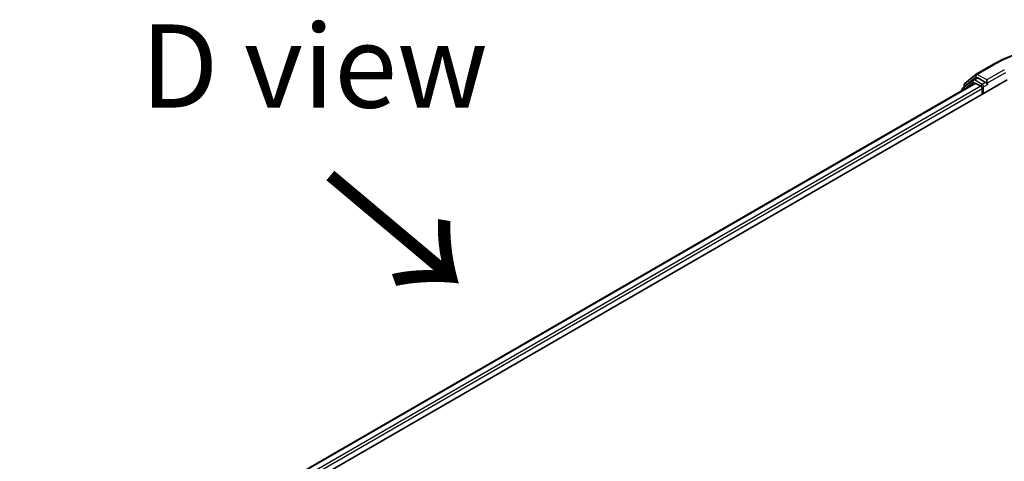
# Model space of a CAD drawing. Units: millimetres. Extents: x 36 to 9285, y 20 to 1566.
# Drawn here: x 110 to 184, y 500 to 533 of the extents above; entities that cross this region are included whole.
import ezdxf

# ---------------------------------------------------------------- set-up
doc = ezdxf.new("R2010")
doc.units = ezdxf.units.MM
doc.header["$LTSCALE"] = 2.5
for name, color, linetype, lineweight in [('Symbol (ISO)', 7, 'Continuous', 18), ('Visible (ISO)', 7, 'Continuous', 35), ('Visible Narrow (ISO)', 7, 'Continuous', 25)]:
    doc.layers.add(name, color=color, linetype=linetype, lineweight=lineweight)
doc.styles.add('Note Text (TK)', font='MS PGothic.ttf')

msp = doc.modelspace()

# ---------------------------------------------------------------- linework, layer by layer
at = {"layer": 'Visible (ISO)'}
for p, q in [((182.2722, 529.2554), (183.5804, 530.0107)), ((110.3494, 485.9819), (184.5957, 528.848)), ((182.0411, 528.8337), (181.2487, 528.1932)), ((181.4255, 528.5733), (182.2529, 529.2421)), ((182.0604, 528.847), (182.3079, 528.9899)), ((182.9693, 528.6439), (182.3829, 528.9824)), ((183.0754, 528.5826), (183.0754, 528.8276)), ((182.1662, 528.5818), (111.4951, 487.7798)), ((181.193, 528.0765), (181.193, 528.0199)), ((181.3697, 528.2911), (181.3697, 528.4566)), ((182.2412, 528.5744), (182.6158, 528.3581)), ((182.7218, 528.1744), (182.7218, 527.7661)), ((183.1018, 528.5166), (183.1064, 528.514))]:
    msp.add_line(p, q, dxfattribs=at)
for centre, start, end in [((182.1354, 528.7171), 120, 128.948276), ((182.3472, 529.1255), 120, 128.948276), ((181.343, 528.0765), 128.948276, 180), ((181.5197, 528.4566), 128.948276, 180)]:
    msp.add_arc(centre, 0.15, start, end, dxfattribs=at)
for centre, major_axis, start_param, end_param in [((182.3829, 528.86), (-0.075, 0.1299), 5.4977871, 6.2831853), ((182.2412, 528.4519), (-0.075, 0.1299), 5.4977871, 6.2831853), ((182.6158, 528.2356), (0.075, -0.1299), 0.7853982, 2.3561945), ((183.1814, 528.6439), (-0.075, -0.1299), 5.4977871, 7.0685835)]:
    msp.add_ellipse(centre, major_axis=major_axis, ratio=0.5773503, start_param=start_param, end_param=end_param, dxfattribs=at)
for points, knots in [([(183.5804, 530.0107), (184.2349, 530.3885), (184.9901, 530.705), (186.63, 531.1874), (187.5145, 531.3533), (189.3284, 531.5191), (190.2574, 531.5191), (192.0713, 531.3533), (192.9558, 531.1874), (194.5957, 530.705), (195.3509, 530.3885), (196.0054, 530.0107)], [3.1415927, 3.1415927, 3.1415927, 3.1415927, 3.4557519, 3.4557519, 3.7699112, 3.7699112, 4.0840704, 4.0840704, 4.3982297, 4.3982297, 4.712389, 4.712389, 4.712389, 4.712389]), ([(182.9693, 528.6439), (182.9827, 528.6361), (182.9969, 528.6247), (183.0239, 528.5975), (183.0369, 528.5818), (183.0553, 528.5598), (183.0621, 528.5518), (183.0757, 528.5372), (183.0825, 528.5307), (183.0931, 528.5222), (183.0974, 528.5192), (183.1018, 528.5166)], [0.185147228, 0.185147228, 0.185147228, 0.185147228, 0.196528423, 0.196528423, 0.207909617, 0.207909617, 0.213859594, 0.213859594, 0.21980957, 0.21980957, 0.223874943, 0.223874943, 0.223874943, 0.223874943])]:
    msp.add_open_spline(points, degree=3, knots=knots, dxfattribs=at)
at = {"layer": 'Visible Narrow (ISO)'}
for p, q in [((182.3472, 529.248), (183.6554, 530.0032)), ((184.3835, 529.5828), (183.0754, 528.8276)), ((183.0754, 528.5826), (184.4896, 529.3991)), ((181.3666, 528.1202), (182.0293, 528.6558)), ((181.4137, 528.3954), (182.2412, 529.0643)), ((182.0293, 528.6558), (182.1619, 528.5793)), ((182.1354, 528.8395), (182.3829, 528.9824)), ((182.7218, 528.501), (182.1354, 528.8395)), ((182.2412, 529.0643), (182.3829, 528.9824)), ((183.0754, 528.8276), (182.3472, 529.248)), ((182.9693, 528.6439), (182.7218, 528.501)), ((182.2412, 528.5744), (111.5391, 487.7545)), ((182.6158, 528.3581), (111.9076, 487.5347)), ((182.7218, 528.1744), (112.0111, 487.3495)), ((181.4137, 528.3266), (181.4137, 528.3954)), ((182.8279, 528.3173), (183.1814, 528.5214)), ((182.8279, 527.8274), (182.8279, 528.3173))]:
    msp.add_line(p, q, dxfattribs=at)
for centre, major_axis, ratio, start_param, end_param in [((189.7929, 526.4597), (8.6797, 0), 0.5773503, 0.7853982, 2.3561945), ((183.6554, 529.8808), (-0.075, 0.1299), 0.5773503, 5.4977871, 6.2831853), ((182.1354, 528.7171), (-0.0943, 0.1167), 0.8131434, 0, 1.4434523), ((182.1354, 528.7171), (-0.075, -0.1299), 0.5773503, 3.9269908, 5.4977871), ((182.1354, 528.7171), (-0.075, 0.1299), 0.5773503, 5.4977871, 6.2831853), ((182.3472, 529.1255), (-0.0943, 0.1167), 0.8131434, 0, 1.4434523), ((182.3472, 529.1255), (-0.075, -0.1299), 0.5773503, 3.9269908, 5.4977871), ((182.3472, 529.1255), (-0.075, 0.1299), 0.5773503, 5.4977871, 6.2831853), ((181.343, 528.0765), (-0.15, 0), 0.5773503, 0, 0.5382514), ((181.343, 528.0765), (-0.0943, 0.1167), 0.8131434, 0, 1.2688679), ((181.5197, 528.4566), (-0.15, 0), 0.5773503, 0, 0.7853982), ((181.5197, 528.4566), (-0.0943, 0.1167), 0.8131434, 0, 1.4434523), ((182.7218, 528.3785), (-0.075, -0.1299), 0.5773503, 3.9269908, 5.204008), ((182.7218, 528.3785), (0.15, 0), 0.5773503, 4.4332722, 5.4977871), ((182.7218, 528.3785), (-0.075, 0.1299), 0.5773503, 3.9269908, 5.4977871)]:
    msp.add_ellipse(centre, major_axis=major_axis, ratio=ratio, start_param=start_param, end_param=end_param, dxfattribs=at)

# ---------------------------------------------------------------- texts
at = {"layer": 'Symbol (ISO)', "color": 7, "insert": (132.4955, 529.8765), "char_height": 6.25, "attachment_point": 5, "line_spacing_factor": 1.5, "style": 'Note Text (TK)'}
msp.add_mtext('\\fＭＳ Ｐゴシック|b0|i0;D view', dxfattribs=at)
at = {"layer": 'Symbol (ISO)', "color": 7, "insert": (133.1721, 521.8564), "char_height": 10, "attachment_point": 4, "rotation": 320, "line_spacing_factor": 1.5, "style": 'Note Text (TK)'}
msp.add_mtext('\\fＭＳ Ｐゴシック|b0|i0;{\\H10.0000;→}', dxfattribs=at)

doc.saveas('drawing.dxf')
